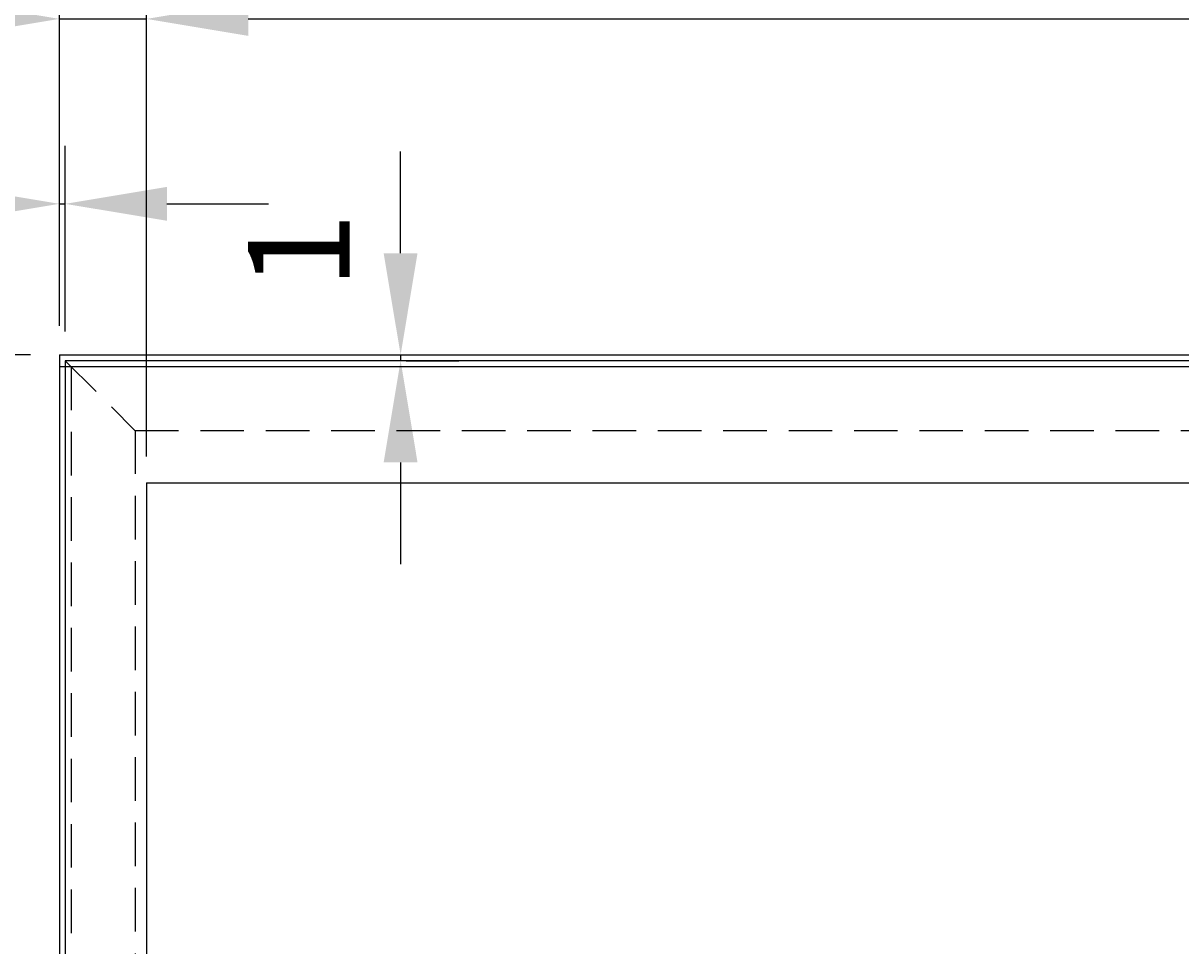
# Model space of a CAD drawing. Extents: x 0 to 1050, y 0 to 1485.
# Drawn here: x 215 to 414, y 1159 to 1318 of the extents above; entities that cross this region are included whole.
import ezdxf
from ezdxf.enums import TextEntityAlignment as Align

# ---------------------------------------------------------------- set-up
doc = ezdxf.new("R2010")
doc.units = 0
doc.header["$LTSCALE"] = 30
doc.header["$MEASUREMENT"] = 0
doc.linetypes.add('VERDECKT', pattern=[0.375, 0.25, -0.125])
doc.layers.get('0').update_dxf_attribs({"linetype": 'CONTINUOUS'})
doc.layers.get('DEFPOINTS').update_dxf_attribs({"linetype": 'CONTINUOUS'})
for name, color, linetype in [('01-01', 2, 'CONTINUOUS'), ('03-01', 3, 'VERDECKT'), ('09-01', 7, 'CONTINUOUS')]:
    doc.layers.add(name, color=color, linetype=linetype)
doc.styles.add('ROMANS', font='romans')
doc.styles.get("Standard").update_dxf_attribs({"font": 'txt.shx'})
doc.dimstyles.get("Standard").update_dxf_attribs({"dimtxt": 0.18, "dimasz": 0.18, "dimexe": 0.18, "dimexo": 0.0625, "dimgap": 0.09, "dimtad": 0, "dimtih": 1, "dimtoh": 1, "dimdec": 4, "dimzin": 0, "dimdsep": 46, "dimtxsty": 'Standard', "dimcen": 0.09, "dimadec": 0, "dimazin": 0, "dimtfac": 1, "dimtdec": 4, "dimtofl": 0, "dimtmove": 0, "dimatfit": 3, "dimfxl": 0, "dimtolj": 1, "dimtzin": 0, "dimarcsym": 0})

# ---------------------------------------------------------------- blocks, each defined once
blk = doc.blocks.new('*D18')
at = {"color": 0, "linetype": 'ByBlock'}
for p, q in [((221.13, 1266.14), (221.13, 1365.89)), ((519.13, 1266.14), (519.13, 1365.89)), ((238.63, 1355.89), (501.63, 1355.89))]:
    blk.add_line(p, q, dxfattribs=at)
for points in [[(238.63, 1358.81), (238.63, 1352.97), (221.13, 1355.89)], [(501.63, 1358.81), (501.63, 1352.97), (519.13, 1355.89)]]:
    blk.add_solid(points, dxfattribs=at)
at = {"layer": 'DEFPOINTS', "color": 0, "linetype": 'ByBlock'}
for p in [(519.13, 1355.89), (221.13, 1261.14), (519.13, 1261.14)]:
    blk.add_point(p, dxfattribs=at)
at = {"color": 0, "linetype": 'ByBlock', "style": 'ROMANS'}
blk.add_text('298', height=17.5, dxfattribs=at).set_placement((370.13, 1373.39), align=Align.MIDDLE_CENTER)
blk = doc.blocks.new('*D9')
at = {"color": 0, "linetype": 'ByBlock'}
for p, q in [((216.13, 1261.14), (167.53, 1261.14)), ((177.53, 1243.64), (177.53, 680.64)), ((216.13, 663.14), (167.53, 663.14))]:
    blk.add_line(p, q, dxfattribs=at)
for points in [[(174.61, 1243.64), (180.44, 1243.64), (177.53, 1261.14)], [(174.61, 680.64), (180.44, 680.64), (177.53, 663.14)]]:
    blk.add_solid(points, dxfattribs=at)
at = {"layer": 'DEFPOINTS', "color": 0, "linetype": 'ByBlock'}
for p in [(221.13, 1261.14), (177.53, 663.14), (221.13, 663.14)]:
    blk.add_point(p, dxfattribs=at)
at = {"color": 0, "linetype": 'ByBlock', "style": 'ROMANS'}
blk.add_text('598', height=17.5, rotation=90, dxfattribs=at).set_placement((160.03, 962.14), align=Align.MIDDLE_CENTER)
blk = doc.blocks.new('*D15')
at = {"color": 0, "linetype": 'ByBlock'}
for p, q in [((221.13, 1266.14), (221.13, 1328.96)), ((236.13, 1243.64), (236.13, 1328.96)), ((203.63, 1318.96), (186.13, 1318.96)), ((221.13, 1318.96), (236.13, 1318.96)), ((253.63, 1318.96), (271.13, 1318.96))]:
    blk.add_line(p, q, dxfattribs=at)
for points in [[(203.63, 1321.88), (203.63, 1316.04), (221.13, 1318.96)], [(253.63, 1321.88), (253.63, 1316.04), (236.13, 1318.96)]]:
    blk.add_solid(points, dxfattribs=at)
at = {"layer": 'DEFPOINTS', "color": 0, "linetype": 'ByBlock'}
for p in [(236.13, 1318.96), (221.13, 1261.14), (236.13, 1238.64)]:
    blk.add_point(p, dxfattribs=at)
at = {"color": 0, "linetype": 'ByBlock', "style": 'ROMANS'}
blk.add_text('15', height=17.5, dxfattribs=at).set_placement((198.86, 1344.22), align=Align.MIDDLE_CENTER)
blk = doc.blocks.new('*D14')
at = {"color": 0, "linetype": 'ByBlock'}
for p, q in [((221.13, 1266.14), (221.13, 1297.13)), ((222.13, 1265.14), (222.13, 1297.13)), ((203.63, 1287.13), (186.13, 1287.13)), ((221.13, 1287.13), (222.13, 1287.13)), ((239.63, 1287.13), (257.13, 1287.13))]:
    blk.add_line(p, q, dxfattribs=at)
for points in [[(203.63, 1290.05), (203.63, 1284.22), (221.13, 1287.13)], [(239.63, 1290.05), (239.63, 1284.22), (222.13, 1287.13)]]:
    blk.add_solid(points, dxfattribs=at)
at = {"layer": 'DEFPOINTS', "color": 0, "linetype": 'ByBlock'}
for p in [(222.13, 1287.13), (221.13, 1261.14), (222.13, 1260.14)]:
    blk.add_point(p, dxfattribs=at)
at = {"color": 0, "linetype": 'ByBlock', "style": 'ROMANS'}
blk.add_text('1', height=17.5, dxfattribs=at).set_placement((192.29, 1304.63), align=Align.MIDDLE_CENTER)
blk = doc.blocks.new('*D17')
at = {"color": 0, "linetype": 'ByBlock'}
for p, q in [((236.13, 1243.64), (236.13, 1328.96)), ((504.13, 1243.64), (504.13, 1328.96)), ((253.63, 1318.96), (486.63, 1318.96))]:
    blk.add_line(p, q, dxfattribs=at)
for points in [[(253.63, 1321.88), (253.63, 1316.04), (236.13, 1318.96)], [(486.63, 1321.88), (486.63, 1316.04), (504.13, 1318.96)]]:
    blk.add_solid(points, dxfattribs=at)
at = {"layer": 'DEFPOINTS', "color": 0, "linetype": 'ByBlock'}
for p in [(504.13, 1318.96), (236.13, 1238.64), (504.13, 1238.64)]:
    blk.add_point(p, dxfattribs=at)
at = {"color": 0, "linetype": 'ByBlock', "style": 'ROMANS'}
blk.add_text('268', height=17.5, dxfattribs=at).set_placement((370.13, 1336.46), align=Align.MIDDLE_CENTER)
blk = doc.blocks.new('*D19')
at = {"color": 0, "linetype": 'ByBlock'}
for p, q in [((279.86, 1278.64), (279.86, 1296.14)), ((279.86, 1261.14), (279.86, 1260.14)), ((280.8, 1260.14), (289.86, 1260.14)), ((280.92, 1261.14), (289.86, 1261.14)), ((279.86, 1242.64), (279.86, 1225.14))]:
    blk.add_line(p, q, dxfattribs=at)
for points in [[(276.94, 1278.64), (282.77, 1278.64), (279.86, 1261.14)], [(276.94, 1242.64), (282.77, 1242.64), (279.86, 1260.14)]]:
    blk.add_solid(points, dxfattribs=at)
at = {"layer": 'DEFPOINTS', "color": 0, "linetype": 'ByBlock'}
for p in [(275.8, 1260.14), (275.92, 1261.14), (279.86, 1260.14)]:
    blk.add_point(p, dxfattribs=at)
at = {"color": 0, "linetype": 'ByBlock', "style": 'ROMANS'}
blk.add_text('1', height=17.5, rotation=90, dxfattribs=at).set_placement((262.36, 1279.04), align=Align.MIDDLE_CENTER)

msp = doc.modelspace()

# ---------------------------------------------------------------- linework, layer by layer
at = {"layer": '01-01'}
for p, q in [((221.13239, 1261.14356), (221.13239, 921.44316)), ((221.13239, 1261.14356), (519.13239, 1261.14356)), ((222.15083, 1260.14356), (518.13239, 1260.14356)), ((222.15083, 1260.12512), (222.15083, 906.44357)), ((221.13239, 1259.14356), (519.13239, 1259.14356)), ((236.13239, 1239.14356), (236.13239, 1116.14398)), ((236.13239, 1239.14356), (504.13239, 1239.14356))]:
    msp.add_line(p, q, dxfattribs=at)
at = {"layer": '03-01'}
for p, q in [((222.15083, 1260.12512), (234.13239, 1248.14356)), ((223.13239, 1259.14356), (517.13239, 1259.14356)), ((223.13239, 1259.14356), (223.13239, 680.14356)), ((234.15083, 1248.14356), (234.15083, 906.44357)), ((234.15083, 1248.14356), (506.13239, 1248.14356))]:
    msp.add_line(p, q, dxfattribs=at)

# ---------------------------------------------------------------- dimensions: what is measured, and where the dimension line sits
at = {"layer": '01-01'}
dim = msp.add_linear_dim(base=(519.13239, 1355.88892), p1=(221.13239, 1261.14356), p2=(519.13239, 1261.14356), dimstyle='Standard', dxfattribs=at)
dim.commit()
dim.dimension.update_dxf_attribs({"geometry": '*D18', "text_midpoint": (370.13239, 1373.38892)})
dim = msp.add_linear_dim(base=(177.52701, 663.14356), p1=(221.13239, 1261.14356), p2=(221.13239, 663.14356), angle=90, dimstyle='Standard', dxfattribs=at)
dim.commit()
dim.dimension.update_dxf_attribs({"geometry": '*D9', "text_midpoint": (160.02701, 962.14356)})
at = {"layer": '09-01'}
for base, p2, picture, middle in [((236.13239, 1318.96084), (236.13239, 1238.64356), '*D15', (198.8598, 1344.21529)), ((222.13239, 1287.13331), (222.13239, 1260.14356), '*D14', (192.28557, 1304.63331))]:
    dim = msp.add_linear_dim(base=base, p1=(221.13239, 1261.14356), p2=p2, dimstyle='Standard', dxfattribs=at)
    dim.commit()
    dim.dimension.update_dxf_attribs({"geometry": picture, "text_midpoint": middle, "dimtype": 128})
dim = msp.add_linear_dim(base=(504.13239, 1318.96084), p1=(236.13239, 1238.64356), p2=(504.13239, 1238.64356), dimstyle='Standard', dxfattribs=at)
dim.commit()
dim.dimension.update_dxf_attribs({"geometry": '*D17', "text_midpoint": (370.13239, 1336.46084)})
dim = msp.add_linear_dim(base=(279.85773, 1260.14356), p1=(275.92277, 1261.14356), p2=(275.79719, 1260.14356), angle=90, dimstyle='Standard', dxfattribs=at)
dim.commit()
dim.dimension.update_dxf_attribs({"geometry": '*D19', "text_midpoint": (262.35773, 1279.04434), "dimtype": 128})

doc.saveas('drawing.dxf')
